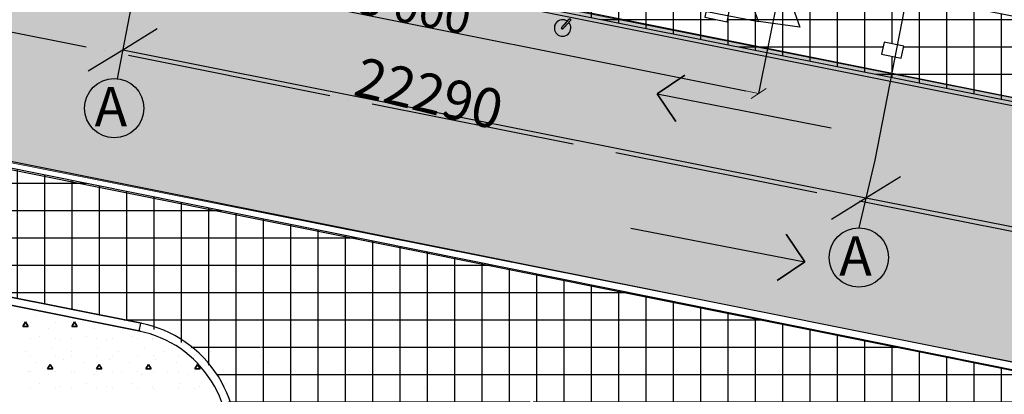
# Model space of a CAD drawing. Units: millimetres. Extents: x 242694 to 614605, y 301931 to 497979.
# Drawn here: x 251697 to 258901, y 306937 to 309681 of the extents above; entities that cross this region are included whole.
import ezdxf

# ---------------------------------------------------------------- set-up
doc = ezdxf.new("R2010")
doc.units = ezdxf.units.MM
doc.linetypes.add('Dot & Dashed', pattern=[1817.499995, 1500, -176.388884, 0, -141.111112])
for name, color, linetype in [('Arcs_Circles', 7, 'Continuous'), ('Dimensioning', 7, 'Continuous'), ('Exterior walls', 7, 'Continuous'), ('Fills', 7, 'Continuous'), ('Floors', 7, 'Continuous'), ('Lines', 7, 'Continuous'), ('Text blocks', 7, 'Continuous')]:
    doc.layers.add(name, color=color, linetype=linetype)
doc.styles.add('СГЕНЕРИР_СТИЛЬ_1', font='isocp.shx', dxfattribs={"bigfont": 'BIGFONT.SHX'})
doc.styles.add('СГЕНЕРИР_СТИЛЬ_2', font='txt')
doc.dimstyles.new('СГЕНЕРИР_СТИЛЬ__1', dxfattribs={"dimtxt": 250, "dimasz": 95, "dimexe": 0.18, "dimexo": 0, "dimgap": 0.09, "dimtad": 1, "dimdec": 0, "dimzin": 0, "dimdsep": 46, "dimtxsty": 'СГЕНЕРИР_СТИЛЬ_2', "dimblk": 'ARROWHEAD_6', "dimblk1": 'ARROWHEAD_6', "dimblk2": 'ARROWHEAD_6', "dimcen": 0.09, "dimclrd": 256, "dimclre": 256, "dimclrt": 7, "dimadec": 0, "dimazin": 0, "dimtfac": 1, "dimtdec": 4, "dimtmove": 2, "dimatfit": 3, "dimfxl": 1, "dimtolj": 1, "dimtzin": 0, "dimarcsym": 0})
pattern_1 = [(0, (116480.53, 351082.26), (0, 200), []), (90, (116480.53, 351082.26), (-200, 0), [])]

# ---------------------------------------------------------------- blocks, each defined once
blk = doc.blocks.new('Перекрытие_1', base_point=(169116.8, -50392.9))
at = {"layer": 'Floors', "color": 8, "linetype": 'Continuous', "lineweight": 25, "true_color": 0x747474, "flags": 128}
blk.add_lwpolyline([(169116.8, -50392.9), (169101.7, -50470.1), (175778.1, -51768.3), (175128.1, -49964.6, -0.258218), (170454.1, -48885.8)], format="xyb", close=True, dxfattribs=at)
blk = doc.blocks.new('Линия_76', base_point=(174610.4, -53660.7))
at = {"layer": 'Lines', "linetype": 'Continuous'}
blk.add_line((174610.4, -53660.7), (176201.6, -53970.1), dxfattribs=at)
at = {"layer": 'Lines', "color": 5, "linetype": 'Continuous', "lineweight": 35}
for q in [(176030.8, -53716.8), (175948.4, -54140.9)]:
    blk.add_line((176201.6, -53970.1), q, dxfattribs=at)
blk = doc.blocks.new('Линия_78', base_point=(174849.5, -52431.4))
at = {"layer": 'Lines', "color": 5, "linetype": 'Continuous', "lineweight": 35}
for q in [(175102.7, -52260.6), (175020.3, -52684.7)]:
    blk.add_line((174849.5, -52431.4), q, dxfattribs=at)
at = {"layer": 'Lines', "linetype": 'Continuous'}
blk.add_line((174849.5, -52431.4), (176440.7, -52740.8), dxfattribs=at)
blk = doc.blocks.new('ARROWHEAD_6')
at = {"color": 0, "linetype": 'Continuous', "lineweight": 0}
for p, q in [((0, 0), (-1, 0)), ((-0.5, -0.5), (0.5, 0.5))]:
    blk.add_line(p, q, dxfattribs=at)
blk = doc.blocks.new('*D510')
at = {"layer": 'Defpoints', "color": 0, "linetype": 'Continuous', "transparency": 16777216}
for p in [(252020.2, 311132.3), (257290.9, 310075.6), (257103.5, 309140.8)]:
    blk.add_point(p, dxfattribs=at)
at = {"layer": 'Dimensioning', "color": 8, "linetype": 'Continuous', "lineweight": -2, "true_color": 0x747474, "transparency": 16777216}
for p, q in [((252020.2, 311132.3), (251832.8, 310197.3)), ((251926, 310178.8), (257010.3, 309159.5)), ((257290.9, 310075.6), (257103.4, 309140.6))]:
    blk.add_line(p, q, dxfattribs=at)
at = {"layer": 'Dimensioning', "color": 8, "linetype": 'Continuous', "lineweight": -2, "true_color": 0x747474, "transparency": 16777216, "xscale": 95, "yscale": 95, "zscale": 95}
for p, rotation in [((251832.8, 310197.5), 168.6630339772932), ((257103.5, 309140.8), 348.6630339772933)]:
    blk.add_blockref('ARROWHEAD_6', p, dxfattribs=dict(at, rotation=rotation))
at = {"layer": 'Dimensioning', "color": 7, "linetype": 'Continuous', "lineweight": 35, "transparency": 16777216, "insert": (254492.7, 309791.8), "char_height": 250, "attachment_point": 5, "rotation": 348.66303, "style": 'СГЕНЕРИР_СТИЛЬ_2'}
blk.add_mtext('\\A1;\\A1;23 000', dxfattribs=at)
blk = doc.blocks.new('Стена_31', base_point=(163011.7, -49476.3))
at = {"layer": 'Exterior walls', "linetype": 'Continuous'}
for p, q in [((163004.6, -49511.6), (178142.7, -52546.6)), ((178156.9, -52476), (163018.8, -49441))]:
    blk.add_line(p, q, dxfattribs=at)
blk = doc.blocks.new('Стена_144', base_point=(163011.7, -51899.7))
at = {"layer": 'Exterior walls', "linetype": 'Continuous'}
for p, q in [((179193.6, -55107.3), (163018.8, -51864.4)), ((163004.6, -51935), (179179.4, -55177.9))]:
    blk.add_line(p, q, dxfattribs=at)
blk = doc.blocks.new('Стена_21', base_point=(178887.8, -39744.9))
at = {"layer": 'Exterior walls', "color": 8, "linetype": 'Continuous', "lineweight": 25, "true_color": 0x747474}
blk.add_line((179692.7, -41080.7), (179707.2, -41007.1), dxfattribs=at)
for radius, start in [(1087.2, 165.21554), (1012.2, 165.08272)]:
    blk.add_arc((179902.4, -40013.9), radius, start, 258.87619, dxfattribs=at)
blk = doc.blocks.new('Стена_100', base_point=(175297.4, -40121.9))
at = {"layer": 'Exterior walls', "color": 8, "linetype": 'Continuous', "lineweight": 25, "true_color": 0x747474}
blk.add_line((175304.4, -40085.1), (175290.3, -40158.8), dxfattribs=at)
for radius, end in [(1528.5, 338.33288), (1453.5, 338.07234)]:
    blk.add_arc((175577.3, -38657.4), radius, 259.17714, end, dxfattribs=at)

msp = doc.modelspace()

# ---------------------------------------------------------------- hatches: boundary and pattern name
at = {"layer": 'Fills', "linetype": 'Continuous', "lineweight": 0, "true_color": 0xdfdfdf}
h = msp.add_hatch(color=254, dxfattribs=at)
h.paths.add_polyline_path([(252811, 320766), (252811, 320860.3), (252567.2, 320908.2), (251781.3, 321062.8), (251368.5, 321140.6), (251358.3, 321113, -0.27494), (250367.5, 320350.3), (253460.6, 319686.3, -0.277426)])
edge = h.paths.add_edge_path()
edge.add_line((246948.9, 321084.3), (246949.1, 320186.9))
edge.add_line((246949.1, 320186.9), (248447.2, 319849.1))
edge.add_line((248447.2, 319849.1), (249257.7, 319664.1))
edge.add_line((249257.7, 319664.1), (249564.8, 319593.5))
edge.add_line((249564.8, 319593.5), (249666, 319558.9))
edge.add_line((249666, 319558.9), (249758.5, 319514.5))
edge.add_line((249758.5, 319514.5), (249864.2, 319445.7))
edge.add_line((249864.2, 319445.7), (249943.9, 319377.4))
edge.add_line((249943.9, 319377.4), (250008.8, 319307.8))
edge.add_line((250008.8, 319307.8), (250049.3, 319248.9))
edge.add_line((250049.3, 319248.9), (250102.7, 319171.2))
edge.add_line((250102.7, 319171.2), (250150.1, 319072.2))
edge.add_line((250150.1, 319072.2), (250186.8, 318960.3))
edge.add_line((250186.8, 318960.3), (250214.4, 318755.5))
edge.add_line((250214.4, 318755.5), (250079.1, 318082.6))
edge.add_line((250079.1, 318082.6), (252467.5, 317602.3))
edge.add_line((252467.5, 317602.3), (252560.1, 318170.1))
edge.add_line((252560.1, 318170.1), (252651.3, 318334.5))
edge.add_line((252651.3, 318334.5), (252776.2, 318461.4))
edge.add_line((252776.2, 318461.4), (252872.4, 318528.2))
edge.add_line((252872.4, 318528.2), (252936.4, 318566.1))
edge.add_line((252936.4, 318566.1), (253043.5, 318615.3))
edge.add_line((253043.5, 318615.3), (253153, 318649.7))
edge.add_line((253153, 318649.7), (253312.6, 318674.5))
edge.add_line((253312.6, 318674.5), (253458.6, 318671.6))
edge.add_arc((344232, 708398.3), 400158.3, 256.888681, 258.194927)
edge.add_arc((262264.6, 316320.8), 396.1, -15.23748, 75.083, ccw=False)
edge.add_line((262646.8, 316216.7), (262470.8, 315460.3))
edge.add_line((262470.8, 315460.3), (261958.4, 316105.7))
edge.add_arc((261806.7, 315956.2), 213, 44.59265, 147.46021)
edge.add_line((261627.1, 316070.8), (260633.6, 311927.6))
edge.add_arc((261230.6, 311893.5), 598, 176.72677, 230.03128)
edge.add_line((260846.5, 311435.2), (261187.1, 311006))
edge.add_arc((260886.5, 310651.3), 464.9, 5.46601, 49.71322, ccw=False)
edge.add_line((261349.3, 310695.6), (261050.1, 309549.6))
edge.add_arc((260027.6, 309983.3), 1110.7, 274.85679, 337.01271, ccw=False)
edge.add_line((260121.7, 308876.6), (246895.3, 311512.8))
edge.add_line((246895.3, 311512.8), (246893.4, 309574.5))
edge.add_line((246893.4, 309574.5), (271788.8, 304624.8))
edge.add_line((271788.8, 304624.8), (271785.4, 306506.2))
edge.add_line((271785.4, 306506.2), (268210.3, 307213.3))
edge.add_line((268210.3, 307213.3), (266716.2, 307519.3))
edge.add_line((266716.2, 307519.3), (262609.6, 308349.6))
edge.add_arc((262736.4, 308991.6), 654.4, 156.32241, 258.82969, ccw=False)
edge.add_line((262137.1, 309254.4), (263754.4, 316401.7))
edge.add_line((263754.4, 316401.7), (263958.6, 317452))
edge.add_line((263958.6, 317452), (262693.9, 317704.1))
edge.add_line((262693.9, 317704.1), (246948.9, 321084.3))
at = {"layer": 'Fills', "linetype": 'Continuous', "lineweight": 25, "true_color": 0x747474}
h = msp.add_hatch(dxfattribs=at)
h.set_pattern_fill('CERAMIC_TILE', color=8, scale=0.8, style=0, pattern_type=2)
h.set_pattern_definition(pattern_1)
edge = h.paths.add_edge_path()
edge.add_line((252843.8, 311973.6), (251977.3, 311082.1))
edge.add_line((251977.3, 311082.1), (248779.3, 311724))
edge.add_line((248779.3, 311724), (249255.1, 314097.2))
edge.add_line((249255.1, 314097.2), (249240.7, 314100.1))
edge.add_line((249240.7, 314100.1), (249307.5, 314443.8))
edge.add_line((249307.5, 314443.8), (248579.1, 314588.8))
edge.add_line((248579.1, 314588.8), (248006.3, 311878.3))
edge.add_line((248006.3, 311878.3), (246889.9, 312102.1))
edge.add_line((246889.9, 312102.1), (246889.9, 311489))
edge.add_line((246889.9, 311489), (260116.3, 308852.8))
edge.add_arc((260022.2, 309959.6), 1110.7, 274.85679, 324.65128)
edge.add_line((260928.2, 309317), (257259, 310047))
edge.add_line((257259, 310047), (256843.7, 311199.5))
edge.add_arc((255494.9, 314951.2), 3986.8, 228.31953, 289.77434, ccw=False)
h.paths.add_polyline_path([(249281.3, 311279.2), (249399.3, 311255.5), (249381.7, 311167.6), (249263.7, 311191.3)], flags=16)
h.paths.add_polyline_path([(250573.4, 311020.1), (250716.7, 310991.4), (250699.1, 310903.5), (250555.8, 310932.2)], flags=16)
h.paths.add_polyline_path([(251353.1, 310863.8), (251476, 310839.2), (251458.3, 310751.3), (251335.5, 310775.9)], flags=16)
h.paths.add_polyline_path([(248085.9, 311517.9), (248193.7, 311497.2), (248176.8, 311409.2), (248069.1, 311429.9)], flags=16)
h.paths.add_polyline_path([(247156, 311704.3), (247257, 311684.1), (247239.4, 311596.2), (247138.4, 311616.5)], flags=16)
h.paths.add_polyline_path([(252926.4, 310548.4), (253063.4, 310520.9), (253045.8, 310433), (252908.8, 310460.5)], flags=16)
h.paths.add_polyline_path([(254256.9, 310190.2), (254401.4, 310161.2), (254419, 310249.1), (254274.5, 310278.1)], flags=16)
h.paths.add_polyline_path([(255498.5, 309941.3), (255633.6, 309914.2), (255651.3, 310002.1), (255516.1, 310029.2)], flags=16)
h.paths.add_polyline_path([(256709.2, 309698.5), (256873.2, 309665.7), (256890.9, 309753.5), (256726.8, 309786.4)], flags=16)
h.paths.add_polyline_path([(258003.2, 309428.2), (258146.2, 309398.1), (258164.7, 309485.8), (258021.6, 309515.9)], flags=16)
h.paths.add_polyline_path([(259120.6, 309202.7), (259261.1, 309174.6), (259278.7, 309262.5), (259138.3, 309290.6)], flags=16)
h.paths.add_polyline_path([(259872.5, 309052), (260005, 309025.4), (260022.6, 309113.3), (259890.1, 309139.9)], flags=16)
h = msp.add_hatch(dxfattribs=at)
h.set_pattern_fill('CERAMIC_TILE', color=8, scale=0.8, style=0, pattern_type=2)
h.set_pattern_definition(pattern_1)
edge = h.paths.add_edge_path()
edge.add_line((246889.9, 308598.4), (253195.3, 307335.2))
edge.add_arc((248457.5, 282269.4), 25509.7, 78.05122, 79.29661, ccw=False)
edge.add_line((253738.9, 307226.3), (252587.2, 307457))
edge.add_line((252587.2, 307457), (252580.8, 307458.3))
edge.add_line((252580.8, 307458.3), (252947.4, 307285.8))
edge.add_line((252947.4, 307285.8), (253118.8, 307113.2))
edge.add_line((253118.8, 307113.2), (253211.6, 306949.6))
edge.add_line((253211.6, 306949.6), (253279.2, 306622.3))
edge.add_line((253279.2, 306622.3), (253224.9, 306288.9))
edge.add_line((253224.9, 306288.9), (253121.6, 305955.6))
edge.add_line((253121.6, 305955.6), (254082.8, 305629.2))
edge.add_line((254082.8, 305629.2), (254221, 306075.2))
edge.add_line((254221, 306075.2), (254359.2, 306382.3))
edge.add_line((254359.2, 306382.3), (254538.4, 306552.7))
edge.add_line((254538.4, 306552.7), (254701.8, 306679.3))
edge.add_line((254701.8, 306679.3), (254959.2, 306805.9))
edge.add_line((254959.2, 306805.9), (255277.6, 306872.5))
edge.add_line((255277.6, 306872.5), (255596.1, 306854))
edge.add_line((255596.1, 306854), (255892.8, 306792))
edge.add_line((255892.8, 306792), (255596.1, 306854))
edge.add_line((255596.1, 306854), (255096.8, 306954.1))
edge.add_arc((259242.7, 325482.3), 18986.4, 257.38703, 259.93836)
edge.add_line((255925.7, 306787.9), (261407.6, 305688.7))
edge.add_line((261407.6, 305688.7), (261474.6, 305978.5))
edge.add_line((261474.6, 305978.5), (261681.1, 306076.1))
edge.add_line((261681.1, 306076.1), (261697.3, 306276.9))
edge.add_line((261697.3, 306276.9), (261876.6, 306527.2))
edge.add_line((261876.6, 306527.2), (261574.9, 306587.7))
edge.add_line((261574.9, 306587.7), (259811.2, 306941.3))
edge.add_line((259811.2, 306941.3), (259844.4, 306993.4))
edge.add_line((259844.4, 306993.4), (259815, 306942.6))
edge.add_line((259815, 306942.6), (246889.9, 309550.3))
edge.add_line((246889.9, 309550.3), (246889.9, 308598.4))

# ---------------------------------------------------------------- linework, layer by layer
for p, q in [((253339.6, 314031.8), (252409.5, 309248.3)), ((258788.8, 312943.9), (257954.4, 308652.5)), ((252450.9, 309461.1), (252703.1, 309617.1)), ((252198.6, 309305.1), (252450.9, 309461.1)), ((252450.9, 309461.1), (257888.9, 308375.5)), ((257954.4, 308652.5), (257837, 308155.9)), ((257888.9, 308375.5), (258141.2, 308531.5)), ((257636.7, 308219.4), (257888.9, 308375.5)), ((257888.9, 308375.5), (264860.1, 307008.8))]:
    msp.add_line(p, q)
for centre in [(252388.9, 309032.5), (257837, 307939.2)]:
    msp.add_circle(centre, 216.8)
at = {"layer": 'Arcs_Circles', "linetype": 'Continuous'}
for centre, radius, start, end in [((255668.9, 309619.9), 60.4, 54.51162, 41.22148), ((255722.4, 309679.1), 7.03, 317.86655, 128.7668), ((255668.9, 309619.9), 6.99, 137.86655, 317.86655)]:
    msp.add_arc(centre, radius, start, end, dxfattribs=at)
at = {"layer": 'Exterior walls', "linetype": 'Continuous'}
for p, q in [((252587.2, 307457), (246895.5, 308598.4)), ((246884.2, 308541.9), (252569.8, 307402))]:
    msp.add_line(p, q, dxfattribs=at)
at = {"layer": 'Fills', "color": 255, "linetype": 'Continuous', "lineweight": 20}
for p, q in [((260121.7, 308876.6), (246895.3, 311512.8)), ((246893.4, 309574.5), (271788.8, 304624.8))]:
    msp.add_line(p, q, dxfattribs=at)
at = {"layer": 'Fills', "color": 8, "linetype": 'Continuous', "lineweight": 25, "true_color": 0x747474}
for p, q in [((259815, 306942.6), (246889.9, 309550.3)), ((246889.9, 308598.4), (252587.2, 307457))]:
    msp.add_line(p, q, dxfattribs=at)
at = {"layer": 'Fills', "linetype": 'Continuous'}
msp.add_line((252580.8, 307399.8), (246895.7, 308539.6), dxfattribs=at)
at = {"layer": 'Fills', "color": 82, "linetype": 'Continuous', "lineweight": 35, "true_color": 0x27cf0f}
for p, q in [((251719.2, 307434.6), (251738.7, 307468.4)), ((251758.2, 307434.6), (251738.7, 307468.4)), ((251823.1, 307506.7), (251823.1, 307506.7)), ((252079.2, 307434.6), (252098.7, 307468.4)), ((252118.2, 307434.6), (252098.7, 307468.4)), ((251719.2, 307434.6), (251758.2, 307434.6)), ((251759.4, 307443.1), (251759.4, 307443.1)), ((251779.2, 307462.3), (251779.2, 307462.3)), ((251907.9, 307421.8), (251907.9, 307421.8)), ((251959.2, 307462.3), (251959.2, 307462.3)), ((252079.2, 307462.3), (252079.2, 307462.3)), ((252079.2, 307434.6), (252118.2, 307434.6)), ((252098.9, 307443.1), (252098.9, 307443.1)), ((252247.4, 307421.8), (252247.4, 307421.8)), ((251779.2, 307342.3), (251779.2, 307342.3)), ((251844.3, 307358.2), (251844.3, 307358.2)), ((251959.2, 307342.3), (251959.2, 307342.3)), ((251992.8, 307337), (251992.8, 307337)), ((252079.2, 307342.3), (252079.2, 307342.3)), ((252183.7, 307358.2), (252183.7, 307358.2)), ((252259.2, 307342.3), (252259.2, 307342.3)), ((252332.2, 307337), (252332.2, 307337)), ((252379.2, 307342.3), (252379.2, 307342.3)), ((252523.1, 307358.2), (252523.1, 307358.2)), ((252559.2, 307342.3), (252559.2, 307342.3)), ((252671.6, 307337), (252671.6, 307337)), ((252679.2, 307342.3), (252679.2, 307342.3)), ((251738.2, 307252.1), (251738.2, 307252.1)), ((251929.2, 307273.4), (251929.2, 307273.4)), ((252077.6, 307252.1), (252077.6, 307252.1)), ((252268.6, 307273.4), (252268.6, 307273.4)), ((252417.1, 307252.1), (252417.1, 307252.1)), ((252608, 307273.4), (252608, 307273.4)), ((252756.5, 307252.1), (252756.5, 307252.1)), ((252947.4, 307273.4), (252947.4, 307273.4)), ((253095.9, 307252.1), (253095.9, 307252.1)), ((251779.2, 307222.3), (251779.2, 307222.3)), ((251959.2, 307222.3), (251959.2, 307222.3)), ((252014, 307188.5), (252014, 307188.5)), ((252079.2, 307222.3), (252079.2, 307222.3)), ((252259.2, 307222.3), (252259.2, 307222.3)), ((252353.4, 307188.5), (252353.4, 307188.5)), ((252379.2, 307222.3), (252379.2, 307222.3)), ((252559.2, 307222.3), (252559.2, 307222.3)), ((252679.2, 307222.3), (252679.2, 307222.3)), ((252692.8, 307188.5), (252692.8, 307188.5)), ((252859.2, 307222.3), (252859.2, 307222.3)), ((252979.2, 307222.3), (252979.2, 307222.3)), ((253032.2, 307188.5), (253032.2, 307188.5)), ((253459.2, 307222.3), (253459.2, 307222.3)), ((251823.1, 307167.3), (251823.1, 307167.3)), ((251899.2, 307122.8), (251918.7, 307156.6)), ((251899.2, 307122.8), (251938.2, 307122.8)), ((251938.2, 307122.8), (251918.7, 307156.6)), ((252162.5, 307167.3), (252162.5, 307167.3)), ((252259.2, 307122.8), (252278.7, 307156.6)), ((252259.2, 307122.8), (252298.2, 307122.8)), ((252298.2, 307122.8), (252278.7, 307156.6)), ((252501.9, 307167.3), (252501.9, 307167.3)), ((252619.2, 307122.8), (252638.7, 307156.6)), ((252619.2, 307122.8), (252658.2, 307122.8)), ((252658.2, 307122.8), (252638.7, 307156.6)), ((252841.3, 307167.3), (252841.3, 307167.3)), ((252979.2, 307122.8), (252998.7, 307156.6)), ((252979.2, 307122.8), (253018.2, 307122.8)), ((253018.2, 307122.8), (252998.7, 307156.6)), ((253520.1, 307167.3), (253520.1, 307167.3)), ((251759.4, 307103.6), (251759.4, 307103.6)), ((251779.2, 307102.3), (251779.2, 307102.3)), ((251907.9, 307082.4), (251907.9, 307082.4)), ((251959.2, 307102.3), (251959.2, 307102.3)), ((252079.2, 307102.3), (252079.2, 307102.3)), ((252098.9, 307103.6), (252098.9, 307103.6)), ((252247.4, 307082.4), (252247.4, 307082.4)), ((252259.2, 307102.3), (252259.2, 307102.3)), ((252379.2, 307102.3), (252379.2, 307102.3)), ((252438.3, 307103.6), (252438.3, 307103.6)), ((252559.2, 307102.3), (252559.2, 307102.3)), ((252586.8, 307082.4), (252586.8, 307082.4)), ((252679.2, 307102.3), (252679.2, 307102.3)), ((252777.7, 307103.6), (252777.7, 307103.6)), ((252859.2, 307102.3), (252859.2, 307102.3)), ((252926.2, 307082.4), (252926.2, 307082.4)), ((252979.2, 307102.3), (252979.2, 307102.3)), ((253117.1, 307103.6), (253117.1, 307103.6)), ((253879.2, 307102.3), (253879.2, 307102.3)), ((254059.2, 307102.3), (254059.2, 307102.3)), ((251779.2, 306982.3), (251779.2, 306982.3)), ((251844.3, 307018.8), (251844.3, 307018.8)), ((251959.2, 306982.3), (251959.2, 306982.3)), ((251992.8, 306997.6), (251992.8, 306997.6)), ((252079.2, 306982.3), (252079.2, 306982.3)), ((252183.7, 307018.8), (252183.7, 307018.8)), ((252259.2, 306982.3), (252259.2, 306982.3)), ((252332.2, 306997.6), (252332.2, 306997.6)), ((252379.2, 306982.3), (252379.2, 306982.3)), ((252523.1, 307018.8), (252523.1, 307018.8)), ((252559.2, 306982.3), (252559.2, 306982.3)), ((252671.6, 306997.6), (252671.6, 306997.6)), ((252679.2, 306982.3), (252679.2, 306982.3)), ((252859.2, 306982.3), (252859.2, 306982.3)), ((252862.5, 307018.8), (252862.5, 307018.8)), ((252979.2, 306982.3), (252979.2, 306982.3)), ((253011, 306997.6), (253011, 306997.6)), ((253159.2, 306982.3), (253159.2, 306982.3)), ((253201.9, 307018.8), (253201.9, 307018.8)), ((254659.2, 306982.3), (254659.2, 306982.3))]:
    msp.add_line(p, q, dxfattribs=at)
at = {"layer": 'Fills', "color": 8, "linetype": 'Continuous', "lineweight": 25, "true_color": 0x747474, "flags": 128}
msp.add_lwpolyline([(252843.8, 311973.6), (251977.3, 311082.1), (248779.3, 311724), (249255.1, 314097.2), (249240.7, 314100.1), (249307.5, 314443.8), (248579.1, 314588.8), (248006.3, 311878.3), (246889.9, 312102.1), (246889.9, 311489), (260116.3, 308852.8, 0.220754), (260928.2, 309317), (257259, 310047), (256843.7, 311199.5, -0.274764)], format="xyb", close=True, dxfattribs=at)
at = {"layer": 'Fills', "linetype": 'Continuous', "flags": 128}
msp.add_lwpolyline([(257103.3, 309666.7), (256309.3, 311870.3), (256577.7, 311949.4), (257404.1, 309625.6)], close=True, dxfattribs=at)
at = {"layer": 'Fills', "color": 8, "linetype": 'Continuous', "lineweight": 25, "true_color": 0x747474, "flags": 128}
for points in [[(256709.2, 309698.5), (256873.2, 309665.7), (256890.9, 309753.5), (256726.8, 309786.4)], [(258003.2, 309428.2), (258146.2, 309398.1), (258164.7, 309485.8), (258021.6, 309515.9)]]:
    msp.add_lwpolyline(points, close=True, dxfattribs=at)
at = {"layer": 'Fills', "linetype": 'Continuous', "flags": 128}
for points in [[(255704, 309669.1, 17.225261), (255714.3, 309659.7), (255674.1, 309615.2, -1), (255663.7, 309624.6)], [(255663.7, 309624.6), (255704, 309669.1, 17.225261), (255714.3, 309659.7), (255674.1, 309615.2, -1)], [(255704, 309669.1, 17.225261), (255714.3, 309659.7), (255674.1, 309615.2, -1), (255663.7, 309624.6)], [(255718, 309684.6, -0.344272), (255726.6, 309684.7, 0.030484), (255727.5, 309683.8, -0.387839), (255727.6, 309674.4), (255674.1, 309615.2, -1), (255663.7, 309624.6)], [(255718, 309684.6, -0.344272), (255726.6, 309684.7, 0.030484), (255727.5, 309683.8, -0.387839), (255727.6, 309674.4), (255674.1, 309615.2, -1), (255663.7, 309624.6)]]:
    msp.add_lwpolyline(points, format="xyb", close=True, dxfattribs=at)
at = {"layer": 'Lines', "linetype": 'Dot & Dashed'}
msp.add_line((271790, 305569.8), (246889, 310535), dxfattribs=at)
at = {"layer": 'Lines', "linetype": 'Continuous'}
for p, q in [((255663.7, 309624.6), (255718, 309684.6)), ((255674.1, 309615.2), (255727.6, 309674.4))]:
    msp.add_line(p, q, dxfattribs=at)

# ---------------------------------------------------------------- block references
at = {"layer": 'Exterior walls', "xscale": 0.8, "yscale": 0.8, "zscale": 0.8}
for name, p in [('Стена_31', (246889.9, 311501.2)), ('Стена_144', (246889.9, 309562.5))]:
    msp.add_blockref(name, p, dxfattribs=at)
at = {"layer": 'Exterior walls', "xscale": 0.8, "yscale": 0.8, "zscale": 0.8, "rotation": 179.9999999999971}
for name, p in [('Стена_21', (253224.8, 306389.7)), ('Стена_100', (255590.4, 306824.5))]:
    msp.add_blockref(name, p, dxfattribs=at)
at = {"layer": 'Floors', "color": 8, "linetype": 'Continuous', "lineweight": 25, "true_color": 0x747474, "xscale": 0.8, "yscale": 0.8, "zscale": 0.8}
msp.add_blockref('Перекрытие_1', (251773.9, 310767.9), dxfattribs=at)
at = {"layer": 'Lines', "linetype": 'Continuous', "xscale": 0.8, "yscale": 0.8, "zscale": 0.8}
for name, p in [('Линия_78', (256360.1, 309137.1)), ('Линия_76', (256168.9, 308153.7))]:
    msp.add_blockref(name, p, dxfattribs=at)

# ---------------------------------------------------------------- texts
at = {"layer": 'Text blocks', "color": 5, "linetype": 'Continuous', "lineweight": 35, "insert": (254692.3, 309141.3), "char_height": 288, "attachment_point": 5, "rotation": 346.22354, "style": 'СГЕНЕРИР_СТИЛЬ_1'}
msp.add_mtext('{\\Fisocp,bigfont|c204;22290}', dxfattribs=at)
at = {"layer": 'Text blocks', "color": 5, "linetype": 'Continuous', "lineweight": 35, "char_height": 288, "attachment_point": 5, "style": 'СГЕНЕРИР_СТИЛЬ_1'}
for insert in [(252364.1, 309043.3), (257812.2, 307950)]:
    msp.add_mtext('{\\Fisocp,bigfont|c204;А}', dxfattribs=dict(at, insert=insert))

# ---------------------------------------------------------------- dimensions: what is measured, and where the dimension line sits
at = {"layer": 'Dimensioning', "color": 5, "linetype": 'Continuous', "lineweight": 35}
dim = msp.add_linear_dim(base=(257103.5, 309140.8), p1=(252020.2, 311132.3), p2=(257290.9, 310075.6), angle=348.66303, text='\\A1;23 000', dimstyle='СГЕНЕРИР_СТИЛЬ__1', dxfattribs=at)
dim.commit()
dim.dimension.update_dxf_attribs({"geometry": '*D510', "text_midpoint": (254492.7, 309791.8)})

doc.saveas('drawing.dxf')
